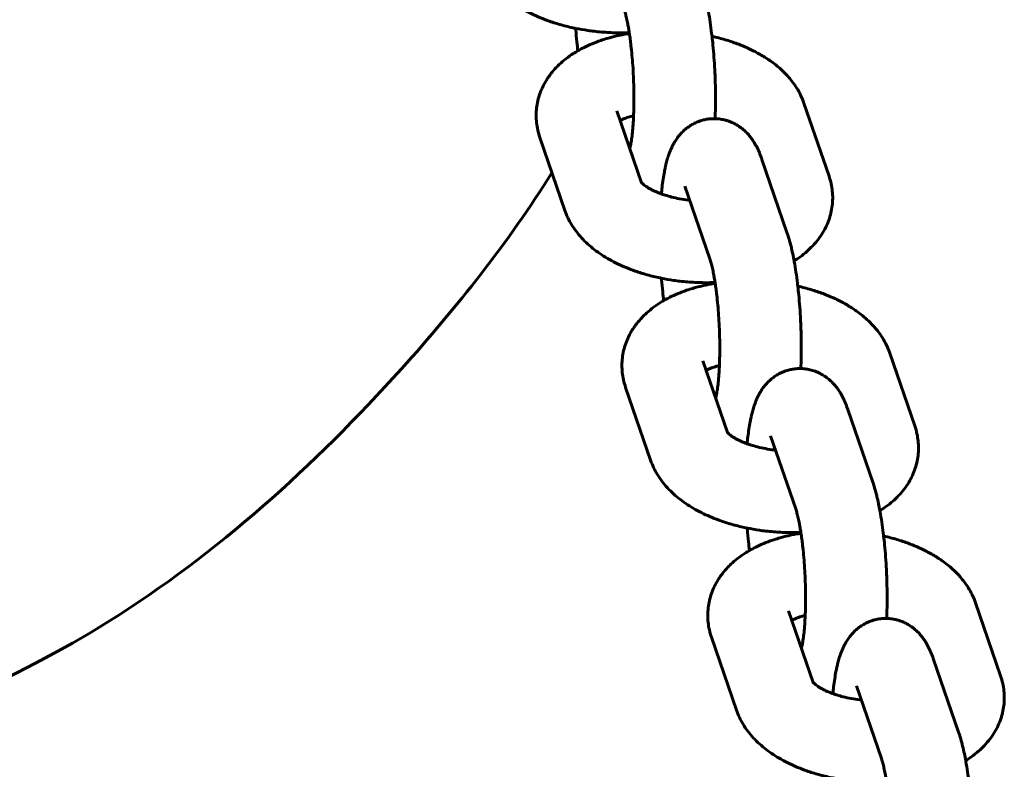
# Model space of a CAD drawing. Units: millimetres. Extents: x 4529 to 14930, y -8095 to -595.
# Drawn here: x 6575 to 6647, y -4192 to -4137 of the extents above; entities that cross this region are included whole.
import ezdxf

# ---------------------------------------------------------------- set-up
doc = ezdxf.new("R2010")
doc.units = ezdxf.units.MM
doc.linetypes.add('K5LT_BASIC', pattern=[0])
doc.layers.add('Системный слой', color=7, linetype='Continuous')

msp = doc.modelspace()

# ---------------------------------------------------------------- linework, layer by layer
at = {"layer": 'Системный слой', "linetype": 'K5LT_BASIC', "lineweight": 60}
for p, q in [((6634.234, -4148.054), (6632.392, -4142.688)), ((6618.633, -4143.263), (6618.633, -4143.263)), ((6618.633, -4143.263), (6620.444, -4148.54)), ((6612.958, -4145.211), (6614.799, -4150.577)), ((6631.143, -4152.206), (6629.302, -4146.84)), ((6625.468, -4154.153), (6623.627, -4148.787)), ((6640.547, -4166.452), (6638.705, -4161.086)), ((6624.946, -4161.661), (6624.946, -4161.661)), ((6624.946, -4161.661), (6626.756, -4166.938)), ((6619.27, -4163.609), (6621.112, -4168.975)), ((6637.456, -4170.603), (6635.615, -4165.237)), ((6631.781, -4172.551), (6629.94, -4167.185)), ((6646.86, -4184.85), (6645.018, -4179.484)), ((6631.259, -4180.059), (6631.259, -4180.059)), ((6631.259, -4180.059), (6633.069, -4185.336)), ((6625.583, -4182.006), (6627.425, -4187.372)), ((6643.769, -4189.001), (6641.928, -4183.635)), ((6638.094, -4190.948), (6636.253, -4185.582))]:
    msp.add_line(p, q, dxfattribs=at)
for points, knots in [([(6608.486, -4132.179), (6608.547, -4132.358), (6608.618, -4132.533), (6608.781, -4132.88), (6608.873, -4133.052), (6609.078, -4133.392), (6609.191, -4133.559), (6609.44, -4133.891), (6609.577, -4134.054), (6609.865, -4134.368), (6610.017, -4134.519), (6610.334, -4134.808), (6610.498, -4134.945), (6610.841, -4135.209), (6611.018, -4135.335), (6611.385, -4135.577), (6611.575, -4135.692), (6611.964, -4135.912), (6612.165, -4136.017), (6612.576, -4136.216), (6612.786, -4136.31), (6613.217, -4136.488), (6613.437, -4136.572), (6613.951, -4136.752), (6614.248, -4136.845), (6614.861, -4137.015), (6615.176, -4137.092), (6615.527, -4137.166), (6615.559, -4137.173), (6615.889, -4137.231), (6616.185, -4137.291), (6616.643, -4137.357), (6616.8, -4137.378), (6617.143, -4137.417), (6617.33, -4137.436), (6617.871, -4137.48), (6618.226, -4137.498), (6618.778, -4137.507), (6618.976, -4137.507), (6619.295, -4137.502), (6619.416, -4137.497), (6619.538, -4137.493)], [0, 0, 0, 0, 1.811313, 1.811313, 3.681604, 3.681604, 5.630224, 5.630224, 7.669208, 7.669208, 9.708475, 9.708475, 11.731545, 11.731545, 13.752897, 13.752897, 15.772816, 15.772816, 17.791592, 17.791592, 19.810368, 19.810368, 21.829143, 21.829143, 24.442707, 24.442707, 27.109956, 27.109956, 27.374141, 27.374141, 29.831247, 29.831247, 31.104285, 31.104285, 32.611024, 32.611024, 35.458225, 35.458225, 37.049328, 37.049328, 38.033047, 38.033047, 38.033047, 38.033047]), ([(6624.83, -4133.808), (6624.885, -4133.968), (6624.937, -4134.133), (6625.035, -4134.473), (6625.081, -4134.648), (6625.17, -4135.009), (6625.212, -4135.195), (6625.287, -4135.554), (6625.32, -4135.729), (6625.357, -4135.922), (6625.361, -4135.944), (6625.409, -4136.212), (6625.451, -4136.467), (6625.53, -4136.994), (6625.567, -4137.267), (6625.609, -4137.617), (6625.618, -4137.688), (6625.65, -4137.976), (6625.674, -4138.19), (6625.724, -4138.705), (6625.749, -4139.006), (6625.794, -4139.616), (6625.813, -4139.926), (6625.837, -4140.398), (6625.845, -4140.56), (6625.857, -4140.874), (6625.862, -4141.026), (6625.875, -4141.492), (6625.881, -4141.803), (6625.884, -4142.418), (6625.882, -4142.72), (6625.871, -4143.293), (6625.861, -4143.559), (6625.852, -4143.83)], [0, 0, 0, 0, 1.972976, 1.972976, 3.945952, 3.945952, 5.918928, 5.918928, 7.633325, 7.633325, 7.845023, 7.845023, 10.23844, 10.23844, 12.662614, 12.662614, 13.283698, 13.283698, 15.112871, 15.112871, 17.586871, 17.586871, 20.084312, 20.084312, 21.38205, 21.38205, 22.606789, 22.606789, 25.123983, 25.123983, 27.616395, 27.616395, 29.924882, 29.924882, 29.924882, 29.924882]), ([(6619.155, -4135.755), (6619.172, -4135.803), (6619.19, -4135.861), (6619.237, -4136.019), (6619.266, -4136.127), (6619.326, -4136.369), (6619.356, -4136.503), (6619.401, -4136.718), (6619.415, -4136.79), (6619.448, -4136.962), (6619.466, -4137.06), (6619.502, -4137.269), (6619.52, -4137.38), (6619.541, -4137.512), (6619.544, -4137.532), (6619.557, -4137.621), (6619.567, -4137.69), (6619.588, -4137.837), (6619.599, -4137.914), (6619.628, -4138.137), (6619.646, -4138.281), (6619.691, -4138.664), (6619.716, -4138.906), (6619.762, -4139.405), (6619.782, -4139.662), (6619.818, -4140.184), (6619.833, -4140.45), (6619.846, -4140.718), (6619.846, -4140.72), (6619.855, -4140.989), (6619.867, -4141.258), (6619.88, -4141.792), (6619.883, -4142.056), (6619.883, -4142.573), (6619.88, -4142.826), (6619.87, -4143.254), (6619.863, -4143.43), (6619.854, -4143.665), (6619.851, -4143.721), (6619.837, -4144), (6619.823, -4144.215), (6619.792, -4144.617), (6619.774, -4144.805), (6619.735, -4145.149), (6619.715, -4145.306), (6619.672, -4145.583), (6619.651, -4145.705), (6619.618, -4145.868), (6619.606, -4145.922), (6619.59, -4145.989), (6619.585, -4146.009), (6619.581, -4146.026)], [0, 0, 0, 0, 1.304299, 1.304299, 3.068666, 3.068666, 4.833034, 4.833034, 5.689906, 5.689906, 6.777703, 6.777703, 7.912631, 7.912631, 8.106093, 8.106093, 8.785244, 8.785244, 9.521837, 9.521837, 10.842603, 10.842603, 12.940742, 12.940742, 15.072651, 15.072651, 17.233332, 17.233332, 17.245394, 17.245394, 19.41954, 19.41954, 21.589722, 21.589722, 23.732174, 23.732174, 25.317658, 25.317658, 25.842353, 25.842353, 27.91363, 27.91363, 29.936759, 29.936759, 31.898381, 31.898381, 33.780365, 33.780365, 34.884255, 34.884255, 35.378942, 35.378942, 35.378942, 35.378942]), ([(6615.591, -4137.179), (6615.593, -4137.215), (6615.597, -4137.25), (6615.625, -4137.589), (6615.653, -4137.888), (6615.708, -4138.399), (6615.734, -4138.612), (6615.76, -4138.826)], [59.152199, 59.152199, 59.152199, 59.152199, 59.446686, 59.446686, 61.934254, 61.934254, 63.786826, 63.786826, 63.786826, 63.786826]), ([(6612.958, -4145.211), (6612.896, -4145.033), (6612.845, -4144.851), (6612.764, -4144.487), (6612.734, -4144.305), (6612.695, -4143.941), (6612.686, -4143.76), (6612.688, -4143.399), (6612.699, -4143.219), (6612.741, -4142.862), (6612.772, -4142.685), (6612.853, -4142.334), (6612.904, -4142.16), (6613.025, -4141.816), (6613.096, -4141.646), (6613.257, -4141.312), (6613.347, -4141.148), (6613.502, -4140.898), (6613.562, -4140.809), (6613.672, -4140.65), (6613.724, -4140.581), (6613.899, -4140.355), (6614.03, -4140.204), (6614.239, -4139.984), (6614.313, -4139.911), (6614.545, -4139.691), (6614.709, -4139.55), (6615.06, -4139.276), (6615.247, -4139.144), (6615.545, -4138.953), (6615.653, -4138.89), (6615.766, -4138.822), (6615.772, -4138.819), (6615.921, -4138.733), (6616.067, -4138.655), (6616.411, -4138.483), (6616.611, -4138.392), (6617.02, -4138.222), (6617.229, -4138.142), (6617.593, -4138.018), (6617.745, -4137.971), (6617.963, -4137.903), (6618.03, -4137.885), (6618.319, -4137.804), (6618.544, -4137.748), (6618.889, -4137.673), (6619.005, -4137.648), (6619.263, -4137.6), (6619.405, -4137.576), (6619.546, -4137.551)], [0, 0, 0, 0, 1.801323, 1.801323, 3.55973, 3.55973, 5.285953, 5.285953, 6.99537, 6.99537, 8.704338, 8.704338, 10.428554, 10.428554, 12.18165, 12.18165, 13.980043, 13.980043, 15.0059, 15.0059, 15.839753, 15.839753, 17.756974, 17.756974, 18.757694, 18.757694, 20.8294, 20.8294, 23.000996, 23.000996, 24.172443, 24.172443, 24.238006, 24.238006, 25.778909, 25.778909, 27.787326, 27.787326, 29.795743, 29.795743, 31.198702, 31.198702, 31.802528, 31.802528, 33.804733, 33.804733, 34.814872, 34.814872, 36.021405, 36.021405, 36.021405, 36.021405]), ([(6625.626, -4137.761), (6625.673, -4137.771), (6625.719, -4137.782), (6626.084, -4137.869), (6626.399, -4137.954), (6627.008, -4138.141), (6627.303, -4138.243), (6627.792, -4138.432), (6627.988, -4138.516), (6628.262, -4138.633), (6628.336, -4138.669), (6628.671, -4138.827), (6628.922, -4138.958), (6629.4, -4139.232), (6629.628, -4139.374), (6629.869, -4139.541), (6629.893, -4139.557), (6630.049, -4139.673), (6630.186, -4139.77), (6630.449, -4139.98), (6630.579, -4140.09), (6630.878, -4140.363), (6631.044, -4140.529), (6631.206, -4140.708), (6631.212, -4140.715), (6631.306, -4140.826), (6631.397, -4140.929), (6631.614, -4141.205), (6631.738, -4141.38), (6631.96, -4141.734), (6632.059, -4141.913), (6632.241, -4142.288), (6632.323, -4142.486), (6632.392, -4142.688)], [52.569888, 52.569888, 52.569888, 52.569888, 52.958524, 52.958524, 55.658001, 55.658001, 58.302958, 58.302958, 60.161962, 60.161962, 60.892169, 60.892169, 63.420275, 63.420275, 65.877703, 65.877703, 66.135426, 66.135426, 67.691001, 67.691001, 69.297123, 69.297123, 71.530125, 71.530125, 71.61365, 71.61365, 72.929487, 72.929487, 74.989453, 74.989453, 76.95264, 76.95264, 79, 79, 79, 79]), ([(6618.872, -4143.961), (6618.874, -4143.96), (6618.876, -4143.959), (6618.933, -4143.93), (6618.995, -4143.9), (6619.131, -4143.841), (6619.204, -4143.812), (6619.396, -4143.741), (6619.521, -4143.7), (6619.72, -4143.642), (6619.787, -4143.624), (6619.856, -4143.607)], [4.04892, 4.04892, 4.04892, 4.04892, 4.081305, 4.081305, 5.082176, 5.082176, 6.083047, 6.083047, 7.533973, 7.533973, 8.243777, 8.243777, 8.243777, 8.243777]), ([(6629.302, -4146.84), (6629.275, -4146.762), (6629.248, -4146.686), (6629.191, -4146.535), (6629.162, -4146.46), (6629.101, -4146.312), (6629.069, -4146.238), (6629.004, -4146.095), (6628.971, -4146.026), (6628.905, -4145.894), (6628.872, -4145.832), (6628.82, -4145.738), (6628.802, -4145.706), (6628.767, -4145.646), (6628.75, -4145.618), (6628.701, -4145.539), (6628.669, -4145.488), (6628.583, -4145.358), (6628.526, -4145.279), (6628.406, -4145.123), (6628.342, -4145.046), (6628.245, -4144.938), (6628.215, -4144.906), (6628.145, -4144.834), (6628.104, -4144.793), (6627.992, -4144.688), (6627.919, -4144.624), (6627.739, -4144.48), (6627.63, -4144.402), (6627.406, -4144.262), (6627.29, -4144.199), (6627.055, -4144.088), (6626.935, -4144.039), (6626.743, -4143.975), (6626.672, -4143.954), (6626.549, -4143.921), (6626.495, -4143.909), (6626.318, -4143.872), (6626.192, -4143.853), (6625.994, -4143.835), (6625.923, -4143.832), (6625.797, -4143.828), (6625.741, -4143.829), (6625.559, -4143.834), (6625.433, -4143.845), (6625.281, -4143.868), (6625.254, -4143.871), (6625.13, -4143.897), (6625.033, -4143.915), (6624.815, -4143.974), (6624.695, -4144.014), (6624.46, -4144.108), (6624.345, -4144.162), (6624.123, -4144.282), (6624.014, -4144.349), (6623.806, -4144.495), (6623.706, -4144.574), (6623.513, -4144.743), (6623.422, -4144.834), (6623.247, -4145.025), (6623.164, -4145.126), (6623.014, -4145.33), (6622.946, -4145.432), (6622.838, -4145.612), (6622.795, -4145.689), (6622.714, -4145.843), (6622.676, -4145.919), (6622.606, -4146.072), (6622.574, -4146.147), (6622.514, -4146.297), (6622.486, -4146.37), (6622.435, -4146.513), (6622.412, -4146.582), (6622.371, -4146.711), (6622.353, -4146.77), (6622.3, -4146.948), (6622.268, -4147.069), (6622.22, -4147.268), (6622.202, -4147.345), (6622.184, -4147.424), (6622.184, -4147.426), (6622.161, -4147.527), (6622.141, -4147.628), (6622.087, -4147.908), (6622.056, -4148.091), (6621.999, -4148.469), (6621.973, -4148.664), (6621.93, -4149.027), (6621.914, -4149.196), (6621.897, -4149.364)], [0, 0, 0, 0, 0.947133, 0.947133, 1.894266, 1.894266, 2.841398, 2.841398, 3.738166, 3.738166, 4.550228, 4.550228, 4.965906, 4.965906, 5.331624, 5.331624, 5.996852, 5.996852, 7.027797, 7.027797, 8.049758, 8.049758, 8.483052, 8.483052, 9.042562, 9.042562, 9.96455, 9.96455, 11.191247, 11.191247, 12.362722, 12.362722, 13.496847, 13.496847, 14.133872, 14.133872, 14.607309, 14.607309, 15.703472, 15.703472, 16.313833, 16.313833, 16.791852, 16.791852, 17.877538, 17.877538, 18.112356, 18.112356, 18.965129, 18.965129, 20.059509, 20.059509, 21.166656, 21.166656, 22.294689, 22.294689, 23.454547, 23.454547, 24.661632, 24.661632, 25.939913, 25.939913, 27.210395, 27.210395, 28.166685, 28.166685, 29.122974, 29.122974, 30.070517, 30.070517, 30.991513, 30.991513, 31.85116, 31.85116, 32.581274, 32.581274, 34.041504, 34.041504, 34.94498, 34.94498, 34.969175, 34.969175, 36.122365, 36.122365, 38.129797, 38.129797, 40.13723, 40.13723, 41.768409, 41.768409, 41.768409, 41.768409]), ([(6613.848, -4147.806), (6610.659, -4152.914), (6600.856, -4165.289), (6576.677, -4187.25), (6550.564, -4193.745), (6534.033, -4197.392)], [16.314057, 16.314057, 16.314057, 16.314057, 16.700196, 17.310032, 18.382075, 18.382075, 18.382075, 18.382075]), ([(6631.666, -4154.298), (6631.805, -4154.205), (6631.948, -4154.117), (6632.272, -4153.884), (6632.454, -4153.74), (6632.732, -4153.494), (6632.834, -4153.399), (6633.082, -4153.149), (6633.224, -4152.991), (6633.484, -4152.667), (6633.602, -4152.503), (6633.815, -4152.167), (6633.911, -4151.998), (6634.08, -4151.654), (6634.154, -4151.48), (6634.28, -4151.129), (6634.332, -4150.952), (6634.416, -4150.597), (6634.448, -4150.418), (6634.492, -4150.059), (6634.503, -4149.88), (6634.506, -4149.52), (6634.497, -4149.34), (6634.46, -4148.982), (6634.432, -4148.803), (6634.351, -4148.432), (6634.298, -4148.241), (6634.234, -4148.054)], [55.683237, 55.683237, 55.683237, 55.683237, 57.265212, 57.265212, 59.479276, 59.479276, 60.819429, 60.819429, 62.863229, 62.863229, 64.811948, 64.811948, 66.679322, 66.679322, 68.481905, 68.481905, 70.237221, 70.237221, 71.962095, 71.962095, 73.671043, 73.671043, 75.380376, 75.380376, 77.106209, 77.106209, 79, 79, 79, 79]), ([(6620.421, -4148.513), (6620.424, -4148.517), (6620.429, -4148.524), (6620.443, -4148.539), (6620.443, -4148.54), (6620.459, -4148.557), (6620.471, -4148.57), (6620.515, -4148.614), (6620.544, -4148.641), (6620.616, -4148.7), (6620.658, -4148.733), (6620.754, -4148.803), (6620.809, -4148.84), (6620.928, -4148.915), (6620.994, -4148.954), (6621.137, -4149.033), (6621.213, -4149.073), (6621.414, -4149.17), (6621.545, -4149.228), (6621.753, -4149.311), (6621.824, -4149.338), (6621.972, -4149.391), (6622.05, -4149.418), (6622.148, -4149.45), (6622.166, -4149.456), (6622.342, -4149.507), (6622.494, -4149.554), (6622.847, -4149.644), (6623.043, -4149.687), (6623.45, -4149.764), (6623.662, -4149.797), (6623.913, -4149.828), (6623.95, -4149.833), (6623.987, -4149.836)], [0, 0, 0, 0, 1.103596, 1.103596, 1.142283, 1.142283, 2.062919, 2.062919, 3.07998, 3.07998, 4.089573, 4.089573, 5.093515, 5.093515, 6.097457, 6.097457, 7.101399, 7.101399, 8.581805, 8.581805, 9.313191, 9.313191, 10.073402, 10.073402, 10.246464, 10.246464, 11.67873, 11.67873, 13.340739, 13.340739, 15.054235, 15.054235, 15.349248, 15.349248, 15.349248, 15.349248]), ([(6614.799, -4150.577), (6614.86, -4150.755), (6614.931, -4150.931), (6615.094, -4151.278), (6615.186, -4151.45), (6615.391, -4151.789), (6615.504, -4151.957), (6615.753, -4152.289), (6615.889, -4152.452), (6616.178, -4152.766), (6616.33, -4152.917), (6616.646, -4153.205), (6616.811, -4153.343), (6617.154, -4153.607), (6617.331, -4153.733), (6617.698, -4153.975), (6617.888, -4154.09), (6618.277, -4154.31), (6618.478, -4154.415), (6618.889, -4154.613), (6619.099, -4154.708), (6619.53, -4154.886), (6619.75, -4154.97), (6620.264, -4155.15), (6620.561, -4155.243), (6621.174, -4155.413), (6621.489, -4155.49), (6621.84, -4155.563), (6621.872, -4155.571), (6622.202, -4155.629), (6622.498, -4155.688), (6622.956, -4155.755), (6623.113, -4155.776), (6623.456, -4155.814), (6623.643, -4155.833), (6624.184, -4155.878), (6624.539, -4155.895), (6625.091, -4155.905), (6625.289, -4155.904), (6625.608, -4155.9), (6625.729, -4155.895), (6625.85, -4155.891)], [0, 0, 0, 0, 1.811313, 1.811313, 3.681604, 3.681604, 5.630224, 5.630224, 7.669208, 7.669208, 9.708475, 9.708475, 11.731545, 11.731545, 13.752897, 13.752897, 15.772816, 15.772816, 17.791592, 17.791592, 19.810368, 19.810368, 21.829143, 21.829143, 24.442707, 24.442707, 27.109956, 27.109956, 27.374141, 27.374141, 29.831247, 29.831247, 31.104285, 31.104285, 32.611024, 32.611024, 35.458225, 35.458225, 37.049328, 37.049328, 38.033047, 38.033047, 38.033047, 38.033047]), ([(6631.143, -4152.206), (6631.198, -4152.365), (6631.25, -4152.531), (6631.348, -4152.871), (6631.394, -4153.046), (6631.483, -4153.407), (6631.525, -4153.593), (6631.6, -4153.952), (6631.632, -4154.127), (6631.67, -4154.32), (6631.674, -4154.342), (6631.722, -4154.61), (6631.764, -4154.864), (6631.843, -4155.392), (6631.88, -4155.664), (6631.922, -4156.015), (6631.931, -4156.086), (6631.963, -4156.374), (6631.987, -4156.588), (6632.037, -4157.103), (6632.062, -4157.404), (6632.107, -4158.014), (6632.126, -4158.324), (6632.15, -4158.796), (6632.158, -4158.958), (6632.17, -4159.272), (6632.175, -4159.424), (6632.188, -4159.889), (6632.194, -4160.201), (6632.197, -4160.816), (6632.195, -4161.118), (6632.184, -4161.691), (6632.173, -4161.957), (6632.165, -4162.228)], [0, 0, 0, 0, 1.972976, 1.972976, 3.945952, 3.945952, 5.918928, 5.918928, 7.633325, 7.633325, 7.845023, 7.845023, 10.23844, 10.23844, 12.662614, 12.662614, 13.283698, 13.283698, 15.112871, 15.112871, 17.586871, 17.586871, 20.084312, 20.084312, 21.38205, 21.38205, 22.606789, 22.606789, 25.123983, 25.123983, 27.616395, 27.616395, 29.924882, 29.924882, 29.924882, 29.924882]), ([(6625.468, -4154.153), (6625.485, -4154.201), (6625.503, -4154.259), (6625.55, -4154.417), (6625.579, -4154.525), (6625.639, -4154.767), (6625.669, -4154.901), (6625.713, -4155.116), (6625.728, -4155.188), (6625.76, -4155.359), (6625.779, -4155.458), (6625.815, -4155.667), (6625.833, -4155.778), (6625.853, -4155.91), (6625.856, -4155.929), (6625.87, -4156.019), (6625.88, -4156.087), (6625.901, -4156.235), (6625.912, -4156.312), (6625.941, -4156.535), (6625.959, -4156.678), (6626.004, -4157.061), (6626.029, -4157.304), (6626.075, -4157.803), (6626.095, -4158.059), (6626.131, -4158.582), (6626.146, -4158.848), (6626.158, -4159.116), (6626.159, -4159.118), (6626.168, -4159.387), (6626.18, -4159.656), (6626.193, -4160.189), (6626.196, -4160.454), (6626.196, -4160.971), (6626.193, -4161.224), (6626.183, -4161.652), (6626.176, -4161.828), (6626.167, -4162.063), (6626.164, -4162.119), (6626.15, -4162.398), (6626.136, -4162.613), (6626.105, -4163.015), (6626.087, -4163.203), (6626.048, -4163.547), (6626.027, -4163.704), (6625.985, -4163.981), (6625.964, -4164.103), (6625.931, -4164.266), (6625.919, -4164.32), (6625.903, -4164.387), (6625.898, -4164.407), (6625.894, -4164.424)], [0, 0, 0, 0, 1.304299, 1.304299, 3.068666, 3.068666, 4.833034, 4.833034, 5.689906, 5.689906, 6.777703, 6.777703, 7.912631, 7.912631, 8.106093, 8.106093, 8.785244, 8.785244, 9.521837, 9.521837, 10.842603, 10.842603, 12.940742, 12.940742, 15.072651, 15.072651, 17.233332, 17.233332, 17.245394, 17.245394, 19.41954, 19.41954, 21.589722, 21.589722, 23.732174, 23.732174, 25.317658, 25.317658, 25.842353, 25.842353, 27.91363, 27.91363, 29.936759, 29.936759, 31.898381, 31.898381, 33.780365, 33.780365, 34.884255, 34.884255, 35.378942, 35.378942, 35.378942, 35.378942]), ([(6619.27, -4163.609), (6619.209, -4163.43), (6619.158, -4163.249), (6619.077, -4162.885), (6619.047, -4162.703), (6619.008, -4162.339), (6618.999, -4162.158), (6619, -4161.796), (6619.011, -4161.617), (6619.054, -4161.26), (6619.085, -4161.082), (6619.166, -4160.731), (6619.217, -4160.557), (6619.338, -4160.214), (6619.409, -4160.044), (6619.569, -4159.71), (6619.66, -4159.545), (6619.815, -4159.295), (6619.874, -4159.207), (6619.985, -4159.048), (6620.037, -4158.979), (6620.212, -4158.753), (6620.343, -4158.602), (6620.552, -4158.382), (6620.626, -4158.309), (6620.858, -4158.088), (6621.022, -4157.947), (6621.373, -4157.674), (6621.56, -4157.542), (6621.858, -4157.351), (6621.966, -4157.288), (6622.079, -4157.22), (6622.085, -4157.216), (6622.234, -4157.131), (6622.38, -4157.053), (6622.724, -4156.881), (6622.924, -4156.79), (6623.333, -4156.619), (6623.542, -4156.54), (6623.905, -4156.415), (6624.058, -4156.369), (6624.276, -4156.301), (6624.343, -4156.283), (6624.632, -4156.202), (6624.857, -4156.146), (6625.202, -4156.07), (6625.318, -4156.046), (6625.576, -4155.998), (6625.718, -4155.973), (6625.859, -4155.949)], [0, 0, 0, 0, 1.801323, 1.801323, 3.55973, 3.55973, 5.285953, 5.285953, 6.99537, 6.99537, 8.704338, 8.704338, 10.428554, 10.428554, 12.18165, 12.18165, 13.980043, 13.980043, 15.0059, 15.0059, 15.839753, 15.839753, 17.756974, 17.756974, 18.757694, 18.757694, 20.8294, 20.8294, 23.000996, 23.000996, 24.172443, 24.172443, 24.238006, 24.238006, 25.778909, 25.778909, 27.787326, 27.787326, 29.795743, 29.795743, 31.198702, 31.198702, 31.802528, 31.802528, 33.804733, 33.804733, 34.814872, 34.814872, 36.021405, 36.021405, 36.021405, 36.021405]), ([(6621.904, -4155.576), (6621.906, -4155.613), (6621.909, -4155.648), (6621.938, -4155.987), (6621.966, -4156.285), (6622.021, -4156.797), (6622.047, -4157.01), (6622.073, -4157.223)], [59.152199, 59.152199, 59.152199, 59.152199, 59.446686, 59.446686, 61.934254, 61.934254, 63.786826, 63.786826, 63.786826, 63.786826]), ([(6631.939, -4156.159), (6631.986, -4156.168), (6632.032, -4156.18), (6632.397, -4156.267), (6632.712, -4156.352), (6633.321, -4156.539), (6633.616, -4156.641), (6634.105, -4156.829), (6634.301, -4156.914), (6634.575, -4157.031), (6634.649, -4157.067), (6634.984, -4157.225), (6635.235, -4157.355), (6635.713, -4157.629), (6635.941, -4157.772), (6636.182, -4157.939), (6636.206, -4157.955), (6636.362, -4158.07), (6636.499, -4158.168), (6636.762, -4158.378), (6636.892, -4158.488), (6637.191, -4158.761), (6637.357, -4158.926), (6637.519, -4159.106), (6637.525, -4159.112), (6637.619, -4159.224), (6637.71, -4159.327), (6637.927, -4159.603), (6638.051, -4159.778), (6638.273, -4160.132), (6638.372, -4160.311), (6638.554, -4160.686), (6638.636, -4160.884), (6638.705, -4161.086)], [52.569888, 52.569888, 52.569888, 52.569888, 52.958524, 52.958524, 55.658001, 55.658001, 58.302958, 58.302958, 60.161962, 60.161962, 60.892169, 60.892169, 63.420275, 63.420275, 65.877703, 65.877703, 66.135426, 66.135426, 67.691001, 67.691001, 69.297123, 69.297123, 71.530125, 71.530125, 71.61365, 71.61365, 72.929487, 72.929487, 74.989453, 74.989453, 76.95264, 76.95264, 79, 79, 79, 79]), ([(6625.185, -4162.359), (6625.187, -4162.358), (6625.189, -4162.357), (6625.246, -4162.327), (6625.308, -4162.298), (6625.444, -4162.239), (6625.517, -4162.209), (6625.709, -4162.138), (6625.834, -4162.097), (6626.032, -4162.04), (6626.1, -4162.022), (6626.169, -4162.004)], [4.04892, 4.04892, 4.04892, 4.04892, 4.081305, 4.081305, 5.082176, 5.082176, 6.083047, 6.083047, 7.533973, 7.533973, 8.243777, 8.243777, 8.243777, 8.243777]), ([(6635.615, -4165.237), (6635.588, -4165.16), (6635.561, -4165.084), (6635.504, -4164.933), (6635.475, -4164.858), (6635.414, -4164.709), (6635.382, -4164.636), (6635.317, -4164.493), (6635.284, -4164.424), (6635.218, -4164.292), (6635.185, -4164.23), (6635.133, -4164.136), (6635.115, -4164.104), (6635.08, -4164.044), (6635.063, -4164.016), (6635.014, -4163.937), (6634.982, -4163.886), (6634.896, -4163.756), (6634.839, -4163.677), (6634.719, -4163.521), (6634.655, -4163.444), (6634.558, -4163.336), (6634.528, -4163.304), (6634.458, -4163.232), (6634.417, -4163.191), (6634.305, -4163.085), (6634.232, -4163.021), (6634.052, -4162.878), (6633.943, -4162.8), (6633.718, -4162.66), (6633.603, -4162.597), (6633.368, -4162.485), (6633.248, -4162.437), (6633.055, -4162.372), (6632.985, -4162.352), (6632.862, -4162.319), (6632.808, -4162.307), (6632.631, -4162.269), (6632.505, -4162.251), (6632.307, -4162.233), (6632.236, -4162.23), (6632.11, -4162.226), (6632.054, -4162.227), (6631.872, -4162.232), (6631.746, -4162.243), (6631.594, -4162.266), (6631.567, -4162.269), (6631.443, -4162.295), (6631.346, -4162.313), (6631.128, -4162.372), (6631.008, -4162.412), (6630.773, -4162.506), (6630.658, -4162.56), (6630.436, -4162.68), (6630.327, -4162.747), (6630.119, -4162.893), (6630.018, -4162.972), (6629.826, -4163.141), (6629.735, -4163.231), (6629.56, -4163.423), (6629.477, -4163.524), (6629.327, -4163.727), (6629.259, -4163.83), (6629.151, -4164.009), (6629.107, -4164.087), (6629.027, -4164.24), (6628.989, -4164.317), (6628.919, -4164.47), (6628.887, -4164.545), (6628.827, -4164.695), (6628.799, -4164.768), (6628.748, -4164.911), (6628.725, -4164.98), (6628.684, -4165.108), (6628.666, -4165.168), (6628.613, -4165.346), (6628.581, -4165.467), (6628.532, -4165.665), (6628.515, -4165.743), (6628.497, -4165.822), (6628.497, -4165.824), (6628.474, -4165.925), (6628.454, -4166.025), (6628.4, -4166.306), (6628.369, -4166.489), (6628.312, -4166.867), (6628.286, -4167.061), (6628.243, -4167.425), (6628.227, -4167.594), (6628.21, -4167.762)], [0, 0, 0, 0, 0.947133, 0.947133, 1.894266, 1.894266, 2.841398, 2.841398, 3.738166, 3.738166, 4.550228, 4.550228, 4.965906, 4.965906, 5.331624, 5.331624, 5.996852, 5.996852, 7.027797, 7.027797, 8.049758, 8.049758, 8.483052, 8.483052, 9.042562, 9.042562, 9.96455, 9.96455, 11.191247, 11.191247, 12.362722, 12.362722, 13.496847, 13.496847, 14.133872, 14.133872, 14.607309, 14.607309, 15.703472, 15.703472, 16.313833, 16.313833, 16.791852, 16.791852, 17.877538, 17.877538, 18.112356, 18.112356, 18.965129, 18.965129, 20.059509, 20.059509, 21.166656, 21.166656, 22.294689, 22.294689, 23.454547, 23.454547, 24.661632, 24.661632, 25.939913, 25.939913, 27.210395, 27.210395, 28.166685, 28.166685, 29.122974, 29.122974, 30.070517, 30.070517, 30.991513, 30.991513, 31.85116, 31.85116, 32.581274, 32.581274, 34.041504, 34.041504, 34.94498, 34.94498, 34.969175, 34.969175, 36.122365, 36.122365, 38.129797, 38.129797, 40.13723, 40.13723, 41.768409, 41.768409, 41.768409, 41.768409]), ([(6626.734, -4166.911), (6626.737, -4166.915), (6626.742, -4166.922), (6626.755, -4166.937), (6626.756, -4166.938), (6626.772, -4166.955), (6626.784, -4166.968), (6626.828, -4167.011), (6626.857, -4167.038), (6626.929, -4167.098), (6626.971, -4167.131), (6627.067, -4167.201), (6627.121, -4167.238), (6627.241, -4167.313), (6627.307, -4167.352), (6627.449, -4167.431), (6627.526, -4167.47), (6627.727, -4167.568), (6627.858, -4167.626), (6628.066, -4167.708), (6628.137, -4167.735), (6628.285, -4167.789), (6628.363, -4167.816), (6628.461, -4167.847), (6628.479, -4167.854), (6628.654, -4167.904), (6628.807, -4167.952), (6629.16, -4168.042), (6629.356, -4168.085), (6629.763, -4168.161), (6629.975, -4168.194), (6630.226, -4168.226), (6630.263, -4168.231), (6630.3, -4168.234)], [0, 0, 0, 0, 1.103596, 1.103596, 1.142283, 1.142283, 2.062919, 2.062919, 3.07998, 3.07998, 4.089573, 4.089573, 5.093515, 5.093515, 6.097457, 6.097457, 7.101399, 7.101399, 8.581805, 8.581805, 9.313191, 9.313191, 10.073402, 10.073402, 10.246464, 10.246464, 11.67873, 11.67873, 13.340739, 13.340739, 15.054235, 15.054235, 15.349248, 15.349248, 15.349248, 15.349248]), ([(6637.979, -4172.696), (6638.118, -4172.603), (6638.26, -4172.514), (6638.585, -4172.281), (6638.767, -4172.137), (6639.045, -4171.892), (6639.146, -4171.796), (6639.395, -4171.547), (6639.537, -4171.389), (6639.796, -4171.065), (6639.915, -4170.9), (6640.128, -4170.565), (6640.224, -4170.395), (6640.393, -4170.051), (6640.467, -4169.878), (6640.593, -4169.527), (6640.645, -4169.35), (6640.729, -4168.994), (6640.761, -4168.816), (6640.805, -4168.457), (6640.816, -4168.277), (6640.819, -4167.918), (6640.81, -4167.738), (6640.773, -4167.379), (6640.745, -4167.2), (6640.664, -4166.83), (6640.611, -4166.639), (6640.547, -4166.452)], [55.683237, 55.683237, 55.683237, 55.683237, 57.265212, 57.265212, 59.479276, 59.479276, 60.819429, 60.819429, 62.863229, 62.863229, 64.811948, 64.811948, 66.679322, 66.679322, 68.481905, 68.481905, 70.237221, 70.237221, 71.962095, 71.962095, 73.671043, 73.671043, 75.380376, 75.380376, 77.106209, 77.106209, 79, 79, 79, 79]), ([(6621.112, -4168.975), (6621.173, -4169.153), (6621.244, -4169.329), (6621.407, -4169.676), (6621.499, -4169.847), (6621.703, -4170.187), (6621.817, -4170.355), (6622.066, -4170.687), (6622.202, -4170.85), (6622.491, -4171.164), (6622.642, -4171.315), (6622.959, -4171.603), (6623.124, -4171.741), (6623.467, -4172.005), (6623.644, -4172.131), (6624.011, -4172.373), (6624.2, -4172.488), (6624.59, -4172.708), (6624.79, -4172.812), (6625.201, -4173.011), (6625.412, -4173.105), (6625.843, -4173.284), (6626.063, -4173.367), (6626.577, -4173.548), (6626.874, -4173.641), (6627.486, -4173.811), (6627.802, -4173.887), (6628.153, -4173.961), (6628.184, -4173.968), (6628.515, -4174.027), (6628.811, -4174.086), (6629.269, -4174.153), (6629.426, -4174.173), (6629.769, -4174.212), (6629.956, -4174.231), (6630.497, -4174.275), (6630.852, -4174.293), (6631.404, -4174.303), (6631.602, -4174.302), (6631.921, -4174.298), (6632.042, -4174.293), (6632.163, -4174.289)], [0, 0, 0, 0, 1.811313, 1.811313, 3.681604, 3.681604, 5.630224, 5.630224, 7.669208, 7.669208, 9.708475, 9.708475, 11.731545, 11.731545, 13.752897, 13.752897, 15.772816, 15.772816, 17.791592, 17.791592, 19.810368, 19.810368, 21.829143, 21.829143, 24.442707, 24.442707, 27.109956, 27.109956, 27.374141, 27.374141, 29.831247, 29.831247, 31.104285, 31.104285, 32.611024, 32.611024, 35.458225, 35.458225, 37.049328, 37.049328, 38.033047, 38.033047, 38.033047, 38.033047]), ([(6637.456, -4170.603), (6637.511, -4170.763), (6637.563, -4170.929), (6637.661, -4171.269), (6637.707, -4171.443), (6637.796, -4171.805), (6637.838, -4171.991), (6637.913, -4172.35), (6637.945, -4172.525), (6637.983, -4172.717), (6637.987, -4172.74), (6638.035, -4173.008), (6638.077, -4173.262), (6638.156, -4173.789), (6638.193, -4174.062), (6638.235, -4174.413), (6638.244, -4174.484), (6638.276, -4174.772), (6638.3, -4174.986), (6638.35, -4175.501), (6638.375, -4175.801), (6638.42, -4176.412), (6638.439, -4176.722), (6638.463, -4177.194), (6638.47, -4177.355), (6638.483, -4177.669), (6638.488, -4177.822), (6638.501, -4178.287), (6638.506, -4178.599), (6638.51, -4179.213), (6638.508, -4179.516), (6638.497, -4180.089), (6638.486, -4180.355), (6638.478, -4180.625)], [0, 0, 0, 0, 1.972976, 1.972976, 3.945952, 3.945952, 5.918928, 5.918928, 7.633325, 7.633325, 7.845023, 7.845023, 10.23844, 10.23844, 12.662614, 12.662614, 13.283698, 13.283698, 15.112871, 15.112871, 17.586871, 17.586871, 20.084312, 20.084312, 21.38205, 21.38205, 22.606789, 22.606789, 25.123983, 25.123983, 27.616395, 27.616395, 29.924882, 29.924882, 29.924882, 29.924882]), ([(6631.781, -4172.551), (6631.797, -4172.599), (6631.816, -4172.657), (6631.863, -4172.815), (6631.892, -4172.923), (6631.951, -4173.165), (6631.982, -4173.298), (6632.026, -4173.513), (6632.041, -4173.586), (6632.073, -4173.757), (6632.091, -4173.856), (6632.128, -4174.065), (6632.146, -4174.176), (6632.166, -4174.308), (6632.169, -4174.327), (6632.183, -4174.416), (6632.193, -4174.485), (6632.214, -4174.633), (6632.225, -4174.71), (6632.254, -4174.932), (6632.272, -4175.076), (6632.317, -4175.459), (6632.342, -4175.702), (6632.388, -4176.201), (6632.408, -4176.457), (6632.444, -4176.98), (6632.459, -4177.246), (6632.471, -4177.514), (6632.471, -4177.515), (6632.481, -4177.785), (6632.493, -4178.054), (6632.505, -4178.587), (6632.509, -4178.852), (6632.509, -4179.369), (6632.506, -4179.622), (6632.496, -4180.05), (6632.489, -4180.225), (6632.48, -4180.461), (6632.477, -4180.517), (6632.463, -4180.796), (6632.449, -4181.01), (6632.418, -4181.412), (6632.4, -4181.6), (6632.361, -4181.945), (6632.34, -4182.102), (6632.298, -4182.379), (6632.277, -4182.5), (6632.244, -4182.663), (6632.232, -4182.718), (6632.216, -4182.785), (6632.211, -4182.804), (6632.207, -4182.822)], [0, 0, 0, 0, 1.304299, 1.304299, 3.068666, 3.068666, 4.833034, 4.833034, 5.689906, 5.689906, 6.777703, 6.777703, 7.912631, 7.912631, 8.106093, 8.106093, 8.785244, 8.785244, 9.521837, 9.521837, 10.842603, 10.842603, 12.940742, 12.940742, 15.072651, 15.072651, 17.233332, 17.233332, 17.245394, 17.245394, 19.41954, 19.41954, 21.589722, 21.589722, 23.732174, 23.732174, 25.317658, 25.317658, 25.842353, 25.842353, 27.91363, 27.91363, 29.936759, 29.936759, 31.898381, 31.898381, 33.780365, 33.780365, 34.884255, 34.884255, 35.378942, 35.378942, 35.378942, 35.378942]), ([(6628.217, -4173.974), (6628.219, -4174.01), (6628.222, -4174.046), (6628.251, -4174.384), (6628.279, -4174.683), (6628.334, -4175.195), (6628.36, -4175.407), (6628.386, -4175.621)], [59.152199, 59.152199, 59.152199, 59.152199, 59.446686, 59.446686, 61.934254, 61.934254, 63.786826, 63.786826, 63.786826, 63.786826]), ([(6625.583, -4182.006), (6625.522, -4181.828), (6625.471, -4181.647), (6625.39, -4181.283), (6625.36, -4181.101), (6625.321, -4180.737), (6625.311, -4180.556), (6625.313, -4180.194), (6625.324, -4180.015), (6625.366, -4179.657), (6625.397, -4179.48), (6625.479, -4179.129), (6625.53, -4178.955), (6625.651, -4178.612), (6625.722, -4178.442), (6625.882, -4178.108), (6625.973, -4177.943), (6626.128, -4177.693), (6626.187, -4177.604), (6626.298, -4177.446), (6626.35, -4177.376), (6626.525, -4177.15), (6626.655, -4177), (6626.865, -4176.78), (6626.939, -4176.706), (6627.171, -4176.486), (6627.335, -4176.345), (6627.685, -4176.072), (6627.872, -4175.94), (6628.171, -4175.749), (6628.279, -4175.686), (6628.392, -4175.618), (6628.398, -4175.614), (6628.547, -4175.529), (6628.693, -4175.451), (6629.037, -4175.279), (6629.237, -4175.187), (6629.646, -4175.017), (6629.855, -4174.938), (6630.218, -4174.813), (6630.371, -4174.766), (6630.589, -4174.699), (6630.656, -4174.68), (6630.944, -4174.6), (6631.17, -4174.544), (6631.515, -4174.468), (6631.631, -4174.443), (6631.889, -4174.396), (6632.031, -4174.371), (6632.172, -4174.347)], [0, 0, 0, 0, 1.801323, 1.801323, 3.55973, 3.55973, 5.285953, 5.285953, 6.99537, 6.99537, 8.704338, 8.704338, 10.428554, 10.428554, 12.18165, 12.18165, 13.980043, 13.980043, 15.0059, 15.0059, 15.839753, 15.839753, 17.756974, 17.756974, 18.757694, 18.757694, 20.8294, 20.8294, 23.000996, 23.000996, 24.172443, 24.172443, 24.238006, 24.238006, 25.778909, 25.778909, 27.787326, 27.787326, 29.795743, 29.795743, 31.198702, 31.198702, 31.802528, 31.802528, 33.804733, 33.804733, 34.814872, 34.814872, 36.021405, 36.021405, 36.021405, 36.021405]), ([(6638.252, -4174.557), (6638.299, -4174.566), (6638.345, -4174.578), (6638.71, -4174.664), (6639.025, -4174.75), (6639.634, -4174.937), (6639.929, -4175.039), (6640.418, -4175.227), (6640.614, -4175.312), (6640.888, -4175.429), (6640.962, -4175.465), (6641.296, -4175.623), (6641.548, -4175.753), (6642.026, -4176.027), (6642.254, -4176.17), (6642.495, -4176.337), (6642.519, -4176.352), (6642.675, -4176.468), (6642.811, -4176.565), (6643.075, -4176.775), (6643.205, -4176.886), (6643.504, -4177.158), (6643.67, -4177.324), (6643.831, -4177.504), (6643.837, -4177.51), (6643.931, -4177.622), (6644.023, -4177.724), (6644.24, -4178.001), (6644.364, -4178.176), (6644.586, -4178.53), (6644.685, -4178.708), (6644.867, -4179.084), (6644.949, -4179.282), (6645.018, -4179.484)], [52.569888, 52.569888, 52.569888, 52.569888, 52.958524, 52.958524, 55.658001, 55.658001, 58.302958, 58.302958, 60.161962, 60.161962, 60.892169, 60.892169, 63.420275, 63.420275, 65.877703, 65.877703, 66.135426, 66.135426, 67.691001, 67.691001, 69.297123, 69.297123, 71.530125, 71.530125, 71.61365, 71.61365, 72.929487, 72.929487, 74.989453, 74.989453, 76.95264, 76.95264, 79, 79, 79, 79]), ([(6631.498, -4180.756), (6631.5, -4180.756), (6631.502, -4180.755), (6631.559, -4180.725), (6631.621, -4180.696), (6631.756, -4180.637), (6631.83, -4180.607), (6632.022, -4180.536), (6632.147, -4180.495), (6632.345, -4180.438), (6632.413, -4180.42), (6632.482, -4180.402)], [4.04892, 4.04892, 4.04892, 4.04892, 4.081305, 4.081305, 5.082176, 5.082176, 6.083047, 6.083047, 7.533973, 7.533973, 8.243777, 8.243777, 8.243777, 8.243777]), ([(6641.928, -4183.635), (6641.901, -4183.558), (6641.874, -4183.482), (6641.817, -4183.331), (6641.788, -4183.256), (6641.727, -4183.107), (6641.695, -4183.034), (6641.63, -4182.891), (6641.597, -4182.822), (6641.531, -4182.69), (6641.498, -4182.628), (6641.446, -4182.533), (6641.427, -4182.502), (6641.393, -4182.442), (6641.376, -4182.414), (6641.327, -4182.335), (6641.295, -4182.284), (6641.208, -4182.154), (6641.152, -4182.075), (6641.032, -4181.919), (6640.968, -4181.842), (6640.871, -4181.734), (6640.841, -4181.702), (6640.771, -4181.629), (6640.73, -4181.589), (6640.618, -4181.483), (6640.545, -4181.419), (6640.365, -4181.275), (6640.256, -4181.198), (6640.031, -4181.058), (6639.916, -4180.994), (6639.681, -4180.883), (6639.561, -4180.835), (6639.368, -4180.77), (6639.298, -4180.75), (6639.175, -4180.716), (6639.121, -4180.704), (6638.943, -4180.667), (6638.818, -4180.648), (6638.62, -4180.631), (6638.549, -4180.628), (6638.422, -4180.624), (6638.367, -4180.624), (6638.185, -4180.63), (6638.059, -4180.641), (6637.907, -4180.663), (6637.88, -4180.667), (6637.756, -4180.693), (6637.658, -4180.711), (6637.441, -4180.77), (6637.321, -4180.81), (6637.086, -4180.904), (6636.971, -4180.958), (6636.748, -4181.078), (6636.64, -4181.145), (6636.432, -4181.291), (6636.331, -4181.37), (6636.139, -4181.539), (6636.047, -4181.629), (6635.873, -4181.821), (6635.79, -4181.922), (6635.64, -4182.125), (6635.572, -4182.228), (6635.464, -4182.407), (6635.42, -4182.484), (6635.34, -4182.638), (6635.302, -4182.715), (6635.232, -4182.867), (6635.2, -4182.943), (6635.14, -4183.093), (6635.112, -4183.166), (6635.061, -4183.309), (6635.038, -4183.378), (6634.997, -4183.506), (6634.978, -4183.565), (6634.926, -4183.744), (6634.894, -4183.865), (6634.845, -4184.063), (6634.828, -4184.141), (6634.81, -4184.219), (6634.809, -4184.221), (6634.787, -4184.323), (6634.767, -4184.423), (6634.713, -4184.704), (6634.682, -4184.887), (6634.625, -4185.265), (6634.599, -4185.459), (6634.556, -4185.823), (6634.54, -4185.992), (6634.522, -4186.16)], [0, 0, 0, 0, 0.947133, 0.947133, 1.894266, 1.894266, 2.841398, 2.841398, 3.738166, 3.738166, 4.550228, 4.550228, 4.965906, 4.965906, 5.331624, 5.331624, 5.996852, 5.996852, 7.027797, 7.027797, 8.049758, 8.049758, 8.483052, 8.483052, 9.042562, 9.042562, 9.96455, 9.96455, 11.191247, 11.191247, 12.362722, 12.362722, 13.496847, 13.496847, 14.133872, 14.133872, 14.607309, 14.607309, 15.703472, 15.703472, 16.313833, 16.313833, 16.791852, 16.791852, 17.877538, 17.877538, 18.112356, 18.112356, 18.965129, 18.965129, 20.059509, 20.059509, 21.166656, 21.166656, 22.294689, 22.294689, 23.454547, 23.454547, 24.661632, 24.661632, 25.939913, 25.939913, 27.210395, 27.210395, 28.166685, 28.166685, 29.122974, 29.122974, 30.070517, 30.070517, 30.991513, 30.991513, 31.85116, 31.85116, 32.581274, 32.581274, 34.041504, 34.041504, 34.94498, 34.94498, 34.969175, 34.969175, 36.122365, 36.122365, 38.129797, 38.129797, 40.13723, 40.13723, 41.768409, 41.768409, 41.768409, 41.768409]), ([(6644.292, -4191.094), (6644.431, -4191.001), (6644.573, -4190.912), (6644.898, -4190.679), (6645.08, -4190.535), (6645.358, -4190.29), (6645.459, -4190.194), (6645.708, -4189.945), (6645.85, -4189.786), (6646.109, -4189.463), (6646.228, -4189.298), (6646.441, -4188.963), (6646.537, -4188.793), (6646.706, -4188.449), (6646.78, -4188.275), (6646.906, -4187.925), (6646.958, -4187.748), (6647.042, -4187.392), (6647.074, -4187.213), (6647.117, -4186.855), (6647.129, -4186.675), (6647.132, -4186.316), (6647.123, -4186.136), (6647.086, -4185.777), (6647.057, -4185.598), (6646.977, -4185.228), (6646.924, -4185.037), (6646.86, -4184.85)], [55.683237, 55.683237, 55.683237, 55.683237, 57.265212, 57.265212, 59.479276, 59.479276, 60.819429, 60.819429, 62.863229, 62.863229, 64.811948, 64.811948, 66.679322, 66.679322, 68.481905, 68.481905, 70.237221, 70.237221, 71.962095, 71.962095, 73.671043, 73.671043, 75.380376, 75.380376, 77.106209, 77.106209, 79, 79, 79, 79]), ([(6633.047, -4185.309), (6633.05, -4185.312), (6633.055, -4185.32), (6633.068, -4185.335), (6633.069, -4185.335), (6633.085, -4185.353), (6633.097, -4185.366), (6633.141, -4185.409), (6633.17, -4185.436), (6633.242, -4185.496), (6633.284, -4185.529), (6633.38, -4185.598), (6633.434, -4185.635), (6633.554, -4185.711), (6633.62, -4185.75), (6633.762, -4185.829), (6633.839, -4185.868), (6634.04, -4185.966), (6634.171, -4186.023), (6634.379, -4186.106), (6634.45, -4186.133), (6634.598, -4186.187), (6634.676, -4186.214), (6634.774, -4186.245), (6634.791, -4186.251), (6634.967, -4186.302), (6635.12, -4186.35), (6635.473, -4186.44), (6635.669, -4186.483), (6636.076, -4186.559), (6636.288, -4186.592), (6636.539, -4186.623), (6636.576, -4186.628), (6636.613, -4186.632)], [0, 0, 0, 0, 1.103596, 1.103596, 1.142283, 1.142283, 2.062919, 2.062919, 3.07998, 3.07998, 4.089573, 4.089573, 5.093515, 5.093515, 6.097457, 6.097457, 7.101399, 7.101399, 8.581805, 8.581805, 9.313191, 9.313191, 10.073402, 10.073402, 10.246464, 10.246464, 11.67873, 11.67873, 13.340739, 13.340739, 15.054235, 15.054235, 15.349248, 15.349248, 15.349248, 15.349248]), ([(6627.425, -4187.372), (6627.486, -4187.551), (6627.557, -4187.726), (6627.72, -4188.073), (6627.812, -4188.245), (6628.016, -4188.585), (6628.13, -4188.753), (6628.379, -4189.085), (6628.515, -4189.248), (6628.803, -4189.562), (6628.955, -4189.713), (6629.272, -4190.001), (6629.437, -4190.139), (6629.779, -4190.403), (6629.957, -4190.529), (6630.324, -4190.77), (6630.513, -4190.886), (6630.903, -4191.105), (6631.103, -4191.21), (6631.514, -4191.409), (6631.725, -4191.503), (6632.156, -4191.681), (6632.376, -4191.765), (6632.89, -4191.946), (6633.187, -4192.039), (6633.799, -4192.209), (6634.115, -4192.285), (6634.466, -4192.359), (6634.497, -4192.366), (6634.828, -4192.425), (6635.124, -4192.484), (6635.582, -4192.55), (6635.738, -4192.571), (6636.082, -4192.61), (6636.269, -4192.629), (6636.81, -4192.673), (6637.165, -4192.691), (6637.717, -4192.701), (6637.915, -4192.7), (6638.233, -4192.696), (6638.355, -4192.69), (6638.476, -4192.686)], [0, 0, 0, 0, 1.811313, 1.811313, 3.681604, 3.681604, 5.630224, 5.630224, 7.669208, 7.669208, 9.708475, 9.708475, 11.731545, 11.731545, 13.752897, 13.752897, 15.772816, 15.772816, 17.791592, 17.791592, 19.810368, 19.810368, 21.829143, 21.829143, 24.442707, 24.442707, 27.109956, 27.109956, 27.374141, 27.374141, 29.831247, 29.831247, 31.104285, 31.104285, 32.611024, 32.611024, 35.458225, 35.458225, 37.049328, 37.049328, 38.033047, 38.033047, 38.033047, 38.033047]), ([(6643.769, -4189.001), (6643.824, -4189.161), (6643.876, -4189.327), (6643.974, -4189.666), (6644.02, -4189.841), (6644.109, -4190.202), (6644.151, -4190.389), (6644.226, -4190.747), (6644.258, -4190.922), (6644.296, -4191.115), (6644.3, -4191.137), (6644.348, -4191.406), (6644.39, -4191.66), (6644.469, -4192.187), (6644.505, -4192.46), (6644.548, -4192.81), (6644.557, -4192.882), (6644.589, -4193.17), (6644.613, -4193.384), (6644.662, -4193.898), (6644.688, -4194.199), (6644.733, -4194.81), (6644.752, -4195.119), (6644.776, -4195.591), (6644.783, -4195.753), (6644.796, -4196.067), (6644.801, -4196.22), (6644.814, -4196.685), (6644.819, -4196.997), (6644.823, -4197.611), (6644.821, -4197.914), (6644.81, -4198.487), (6644.799, -4198.753), (6644.791, -4199.023)], [0, 0, 0, 0, 1.972976, 1.972976, 3.945952, 3.945952, 5.918928, 5.918928, 7.633325, 7.633325, 7.845023, 7.845023, 10.23844, 10.23844, 12.662614, 12.662614, 13.283698, 13.283698, 15.112871, 15.112871, 17.586871, 17.586871, 20.084312, 20.084312, 21.38205, 21.38205, 22.606789, 22.606789, 25.123983, 25.123983, 27.616395, 27.616395, 29.924882, 29.924882, 29.924882, 29.924882]), ([(6638.094, -4190.948), (6638.11, -4190.997), (6638.129, -4191.055), (6638.176, -4191.213), (6638.205, -4191.321), (6638.264, -4191.562), (6638.295, -4191.696), (6638.339, -4191.911), (6638.354, -4191.983), (6638.386, -4192.155), (6638.404, -4192.253), (6638.441, -4192.463), (6638.459, -4192.574), (6638.479, -4192.706), (6638.482, -4192.725), (6638.496, -4192.814), (6638.506, -4192.883), (6638.527, -4193.03), (6638.538, -4193.108), (6638.567, -4193.33), (6638.585, -4193.474), (6638.63, -4193.857), (6638.655, -4194.099), (6638.7, -4194.598), (6638.721, -4194.855), (6638.757, -4195.378), (6638.772, -4195.644), (6638.784, -4195.912), (6638.784, -4195.913), (6638.794, -4196.183), (6638.806, -4196.452), (6638.818, -4196.985), (6638.822, -4197.25), (6638.822, -4197.767), (6638.819, -4198.019), (6638.808, -4198.448), (6638.801, -4198.623), (6638.793, -4198.858), (6638.79, -4198.914), (6638.776, -4199.194), (6638.762, -4199.408), (6638.73, -4199.81), (6638.713, -4199.998), (6638.674, -4200.343), (6638.653, -4200.5), (6638.611, -4200.777), (6638.59, -4200.898), (6638.557, -4201.061), (6638.545, -4201.116), (6638.529, -4201.182), (6638.524, -4201.202), (6638.52, -4201.22)], [0, 0, 0, 0, 1.304299, 1.304299, 3.068666, 3.068666, 4.833034, 4.833034, 5.689906, 5.689906, 6.777703, 6.777703, 7.912631, 7.912631, 8.106093, 8.106093, 8.785244, 8.785244, 9.521837, 9.521837, 10.842603, 10.842603, 12.940742, 12.940742, 15.072651, 15.072651, 17.233332, 17.233332, 17.245394, 17.245394, 19.41954, 19.41954, 21.589722, 21.589722, 23.732174, 23.732174, 25.317658, 25.317658, 25.842353, 25.842353, 27.91363, 27.91363, 29.936759, 29.936759, 31.898381, 31.898381, 33.780365, 33.780365, 34.884255, 34.884255, 35.378942, 35.378942, 35.378942, 35.378942])]:
    msp.add_open_spline(points, degree=3, knots=knots, dxfattribs=at)

doc.saveas('drawing.dxf')
